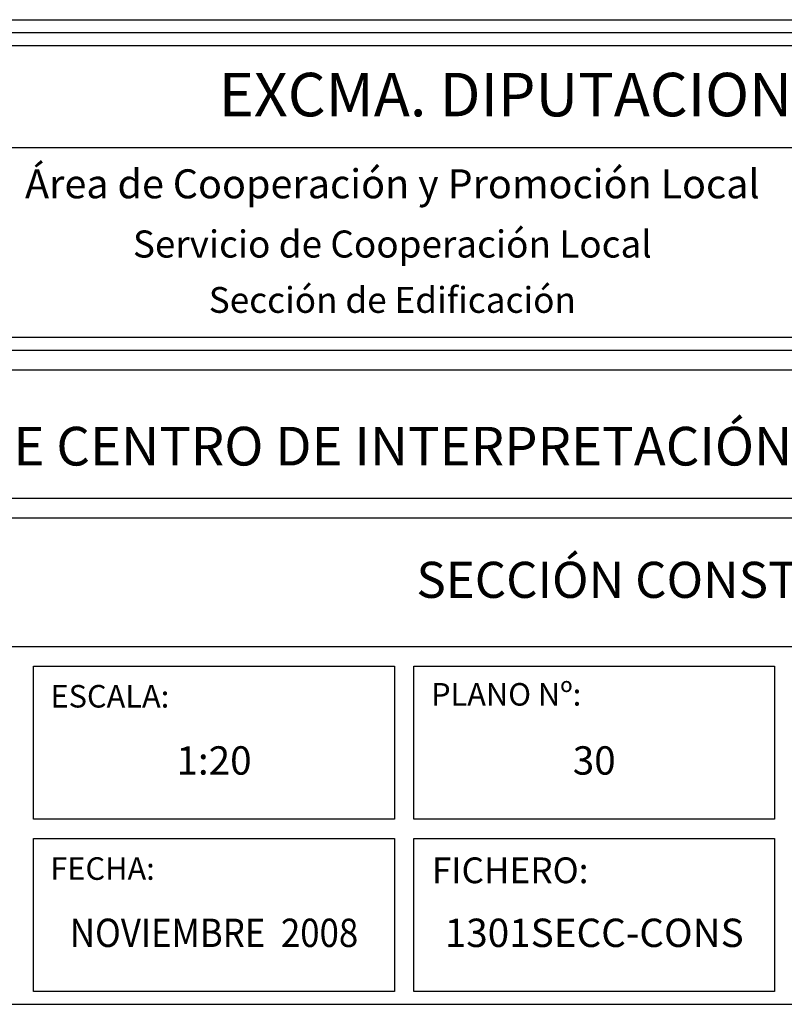
# Model space of a CAD drawing. Units: metres. Extents: x 10742.7 to 10758.8, y 10382.7 to 10394.3.
# Drawn here: x 10756.1 to 10757.3, y 10382.7 to 10384.2 of the extents above; entities that cross this region are included whole.
import ezdxf
from ezdxf.enums import TextEntityAlignment as Align

# ---------------------------------------------------------------- set-up
doc = ezdxf.new("R2010")
doc.units = ezdxf.units.M
doc.layers.add('CAJETIN', color=7, linetype='Continuous')
doc.styles.add('ESTILO2', font='ARIALBD.TTF')
doc.styles.add('ESTILO3', font='ARIAL.TTF')

# ---------------------------------------------------------------- blocks, each defined once
blk = doc.blocks.new('1301A1')
at = {"layer": 'CAJETIN', "color": 9}
blk.add_line((-2, 66.471), (-140.865, 66.471), dxfattribs=at)
at = {"layer": 'CAJETIN', "color": 1}
blk.add_line((0, 0), (-805, 0), dxfattribs=at)
blk.add_lwpolyline([(-165.524, 0), (-165.524, 76.411), (0, 76.411)], dxfattribs=at)
at = {"layer": 'CAJETIN', "color": 2}
for points in [[(-164.524, 75.411), (-1, 75.411), (-1, 50.752), (-164.524, 50.752)], [(-164.524, 27.752), (-164.524, 37.752), (-1, 37.752), (-1, 27.752)], [(-135.024, 14.376), (-135.024, 26.252), (-107.024, 26.252), (-107.024, 14.376)], [(-105.524, 14.376), (-105.524, 26.252), (-77.524, 26.252), (-77.524, 14.376)], [(-135.024, 12.876), (-107.024, 12.876), (-107.024, 1), (-135.024, 1)], [(-105.524, 12.876), (-77.524, 12.876), (-77.524, 1), (-105.524, 1)]]:
    blk.add_lwpolyline(points, close=True, dxfattribs=at)
at = {"layer": 'CAJETIN', "color": 9}
blk.add_lwpolyline([(-2, 51.752), (-163.524, 51.752), (-163.524, 74.411), (-2, 74.411)], close=True, dxfattribs=at)
at = {"layer": 'CAJETIN', "color": 1}
blk.add_lwpolyline([(-164.524, 39.252), (-164.524, 49.252), (-1, 49.252), (-1, 39.252)], close=True, dxfattribs=at)
at = {"layer": 'CAJETIN'}
for s, height, style, p in [('EXCMA. DIPUTACION PROVINCIAL DE ALMERIA', 3.375, 'ESTILO2', (-71.432, 68.914)), ('Área de Cooperación y Promoción Local', 2.25, 'ESTILO3', (-107.188, 62.551)), ('Servicio de Cooperación Local', 2.1, 'ESTILO3', (-107.188, 57.954)), ('Sección de Edificación', 2, 'ESTILO3', (-107.188, 53.664))]:
    blk.add_text(s, height=height, dxfattribs=dict(at, style=style)).set_placement(p, align=Align.CENTER)
at = {"layer": 'CAJETIN', "style": 'ESTILO2'}
blk.add_text('P.B.E. DE CENTRO DE INTERPRETACIÓN ASTROFÍSICA MEDIOAMBIENTAL', height=3, dxfattribs=at).set_placement((-82.762, 42.928), align=Align.MIDDLE)
at = {"layer": 'CAJETIN', "style": 'ESTILO3'}
for s, height, p in [('ESCALA:', 1.75, (-133.712, 23.033)), ('PLANO Nº:', 1.75, (-104.184, 23.183)), ('FECHA:', 1.75, (-133.723, 9.663)), ('FICHERO:', 2, (-104.125, 9.4))]:
    blk.add_text(s, height=height, dxfattribs=at).set_placement(p)
at = {"layer": 'CAJETIN', "style": 'ESTILO2', "width": 0.9}
blk.add_text('NOVIEMBRE  2008', height=2.2, dxfattribs=at).set_placement((-121.024, 4.45), align=Align.CENTER)
at = {"layer": 'CAJETIN', "style": 'ESTILO2'}
for tag, height, p in [('PLANO', 2.8, (-82.762, 31.544)), ('ESCALA', 2.2, (-121.024, 17.826)), ('Nº', 2.2, (-91.524, 17.826)), ('CAD', 2.2, (-91.524, 4.45))]:
    blk.add_attdef(tag, text='', height=height, dxfattribs=at).set_placement(p, align=Align.CENTER)

msp = doc.modelspace()

# ---------------------------------------------------------------- block references
at = {"layer": 'CAJETIN', "xscale": 0.02, "yscale": 0.02, "zscale": 0.02}
msp.add_blockref('1301A1', (10758.8416, 10382.6757), dxfattribs=at).add_auto_attribs({'PLANO': 'SECCIÓN CONSTRUCTIVA', 'CAD': '1301SECC-CONS', 'ESCALA': '1:20', 'Nº': '30'})

doc.saveas('drawing.dxf')
